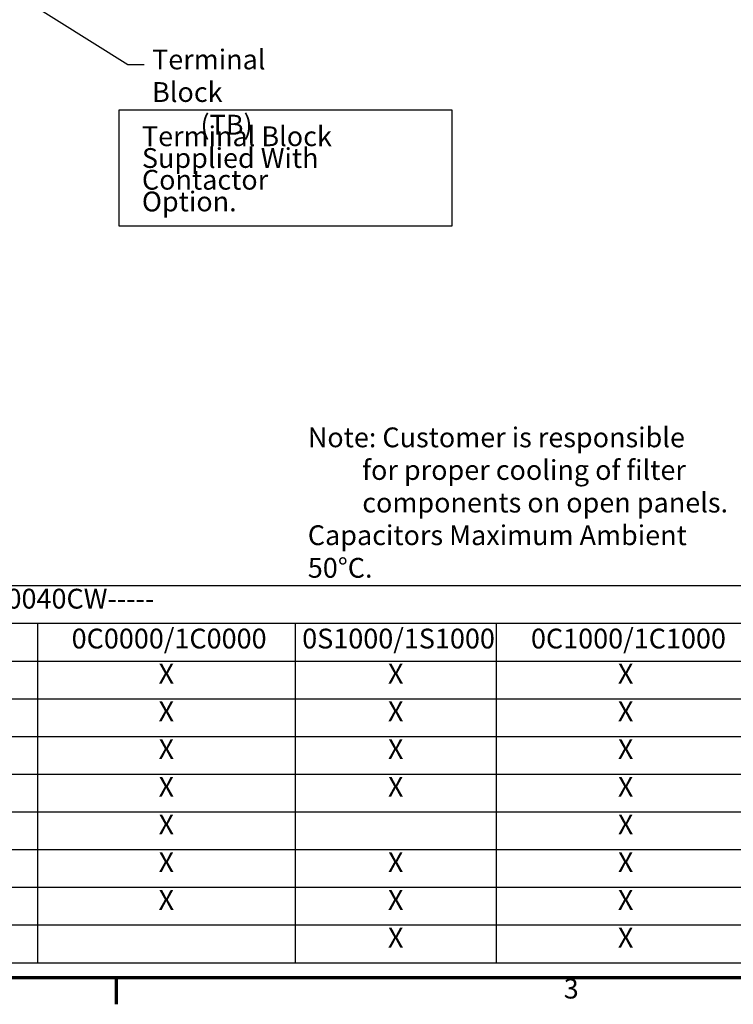
# Model space of a CAD drawing. Units: inches. Extents: x 2 to 86, y 1 to 67.
# Drawn here: x 19.7 to 37, y 1.4 to 25.2 of the extents above; entities that cross this region are included whole.
import ezdxf

# ---------------------------------------------------------------- set-up
doc = ezdxf.new("R2010")
doc.units = ezdxf.units.IN
doc.header["$LTSCALE"] = 4
doc.header["$MEASUREMENT"] = 0
doc.layers.get('0').update_dxf_attribs({"lineweight": 25})
for name, color, linetype, lineweight in [('Border (ANSI)', 7, 'Continuous', 70), ('Sketch Geometry (ANSI)', 7, 'Continuous', 25), ('Symbol (ANSI)', 7, 'Continuous', 25)]:
    doc.layers.add(name, color=color, linetype=linetype, lineweight=lineweight)
doc.styles.add('Note Text (ANSI)', font='tahoma.ttf')
doc.dimstyles.new('Default (ANSI)$7', dxfattribs={"dimscale": 4, "dimtxt": 0.12, "dimasz": 0.098425, "dimexe": 0.125, "dimexo": 0.0625, "dimgap": 0.031496, "dimtad": 0, "dimtih": 1, "dimtoh": 1, "dimrnd": 1e-08, "dimzin": 0, "dimdsep": 46, "dimtxsty": 'Note Text (ANSI)', "dimcen": 0.09, "dimdle": 0.393701, "dimclrd": 256, "dimclre": 256, "dimclrt": 256, "dimadec": 0, "dimazin": 1, "dimtfac": 1, "dimtofl": 0, "dimtmove": 0, "dimatfit": 3, "dimfxl": 1, "dimtolj": 1, "dimtzin": 4, "dimlwd": -1, "dimlwe": -1, "dimarcsym": 0})

# ---------------------------------------------------------------- blocks, each defined once
blk = doc.blocks.new('Borders Default Border')
at = {"layer": 'Border (ANSI)'}
blk.add_line((5.5, 0.5), (5.5, 0.34), dxfattribs=at)
at = {"layer": 'Border (ANSI)', "flags": 128}
blk.add_lwpolyline([(0.75, 0.5), (0.75, 16.5), (21.25, 16.5), (21.25, 0.5), (0.75, 0.5)], dxfattribs=at)
at = {"layer": 'Border (ANSI)', "insert": (8.2127, 0.3375), "char_height": 0.12, "attachment_point": 7, "style": 'Note Text (ANSI)'}
blk.add_mtext('3', dxfattribs=at)
blk = doc.blocks.new('Table3')
at = {"layer": 'Symbol (ANSI)'}
for p, q in [((0.823, 2.8774), (9.3733, 2.8774)), ((0.823, 2.8774), (0.823, 2.6488)), ((9.3733, 2.8774), (9.3733, 2.6488)), ((0.823, 2.6488), (9.3733, 2.6488)), ((0.823, 2.6488), (0.823, 2.4203)), ((3.3861, 2.6488), (3.3861, 2.4203)), ((5.0228, 2.6488), (5.0228, 2.4203)), ((6.586, 2.6488), (6.586, 2.4203)), ((7.8034, 2.6488), (7.8034, 2.4203)), ((9.3733, 2.6488), (9.3733, 2.4203)), ((0.823, 2.4203), (9.3733, 2.4203)), ((0.823, 2.4203), (0.823, 0.5922)), ((3.3861, 2.4203), (3.3861, 0.5922)), ((5.0228, 2.4203), (5.0228, 0.5922)), ((6.586, 2.4203), (6.586, 0.5922)), ((7.8034, 2.4203), (7.8034, 0.5922)), ((9.3733, 2.4203), (9.3733, 0.5922)), ((0.823, 2.1918), (9.3733, 2.1918)), ((0.823, 1.9633), (9.3733, 1.9633)), ((0.823, 1.7348), (9.3733, 1.7348)), ((0.823, 1.5063), (9.3733, 1.5063)), ((0.823, 1.2778), (9.3733, 1.2778)), ((0.823, 1.0492), (9.3733, 1.0492)), ((0.823, 0.8207), (9.3733, 0.8207)), ((0.823, 0.5922), (9.3733, 0.5922))]:
    blk.add_line(p, q, dxfattribs=at)
at = {"layer": 'Symbol (ANSI)', "char_height": 0.12, "attachment_point": 7, "style": 'Note Text (ANSI)'}
for s, insert in [('HGP0040CW-----', (4.5, 2.7006)), ('0S0000/1S0000', (3.6373, 2.4588)), ('0C0000/1C0000', (5.2301, 2.4588)), ('0S1000/1S1000', (6.6276, 2.4588)), ('0C1000/1C1000', (8.0141, 2.4588)), ('Components', (1.656, 2.4569)), ('Line Reactor (LR)', (1.482, 2.2268)), ('X', (4.1572, 2.246)), ('X', (5.7571, 2.246)), ('X', (7.1474, 2.246)), ('X', (8.5411, 2.246)), ('X', (4.1572, 2.0175)), ('X', (5.7571, 2.0175)), ('X', (7.1474, 2.0175)), ('X', (8.5411, 2.0175)), ('Capacitor (Cap)', (1.5415, 1.7698)), ('X', (4.1572, 1.789)), ('X', (5.7571, 1.789)), ('X', (7.1474, 1.789)), ('X', (8.5411, 1.789)), ('Trap Fusing,  FU1, FU2, FU3', (1.0709, 1.5422)), ('X', (4.1572, 1.5605)), ('X', (5.7571, 1.5605)), ('X', (7.1474, 1.5605)), ('X', (8.5411, 1.5605)), ('Contactor (CNT)', (1.5165, 1.3128)), ('X', (5.7571, 1.332)), ('X', (8.5411, 1.332)), ('Transformer (XFMR)', (1.3624, 1.0839)), ('X', (4.1572, 1.1035)), ('X', (5.7571, 1.1035)), ('X', (7.1474, 1.1035)), ('X', (8.5411, 1.1035)), ('XFMR Fusing, FU4, FU5', (1.2515, 0.8576)), ('X', (4.1572, 0.875)), ('X', (5.7571, 0.875)), ('X', (7.1474, 0.875)), ('X', (8.5411, 0.875)), ('PQConnect  Board', (1.4536, 0.628)), ('X', (7.1474, 0.6465)), ('X', (8.5411, 0.6465))]:
    blk.add_mtext(s, dxfattribs=dict(at, insert=insert))

msp = doc.modelspace()

# ---------------------------------------------------------------- linework, layer by layer
at = {"layer": 'Sketch Geometry (ANSI)'}
for p, q in [((22.0704, 23.0426), (30.1393, 23.0426)), ((22.0704, 20.2237), (22.0704, 23.0426)), ((30.1393, 23.0426), (30.1393, 20.2237)), ((30.1393, 20.2237), (22.0704, 20.2237))]:
    msp.add_line(p, q, dxfattribs=at)

# ---------------------------------------------------------------- block references
at = {"xscale": 4, "yscale": 4, "zscale": 4}
for name in ['Borders Default Border', 'Table3']:
    msp.add_blockref(name, (0, 0), dxfattribs=at)

# ---------------------------------------------------------------- texts
at = {"layer": 'Symbol (ANSI)', "insert": (22.8017, 24.3822), "char_height": 0.48, "attachment_point": 1, "style": 'Note Text (ANSI)'}
msp.add_mtext('{ }', dxfattribs=at)
at = {"layer": 'Symbol (ANSI)', "char_height": 0.48, "attachment_point": 1, "style": 'Note Text (ANSI)'}
for s, insert, width, line_spacing_factor in [('{\\fTahoma|b0|i0;Terminal Block \\P\\fTahoma|b0|i0;        (TB)}', (22.8706, 24.503), 4.485316, 0.987884), ('{\\fTahoma|b0|i0;Terminal Block \\P\\fTahoma|b0|i0;Supplied With Contactor\\P\\fTahoma|b0|i0;Option.  \\P}', (22.6245, 22.641), 7.038574, 0.658589), ('{\\fTahoma|b0|i0;Note: Customer is responsible\\P\\fTahoma|b0|i0;         for proper cooling of filter\\P\\fTahoma|b0|i0;         components on open panels. \\P\\fTahoma|b0|i0;Capacitors Maximum Ambient 50°C.}', (26.6464, 15.3422), 10.479481, 0.987884)]:
    msp.add_mtext(s, dxfattribs=dict(at, insert=insert, width=width, line_spacing_factor=line_spacing_factor))

# ---------------------------------------------------------------- leaders
at = {"layer": 'Symbol (ANSI)', "annotation_type": 0, "has_hookline": 1, "hookline_direction": 0, "text_width": 0.2063}
msp.add_leader([(13.5707, 29.6096), (22.282, 24.1422), (22.6757, 24.1422)], dimstyle='Default (ANSI)$7', override={"dimtad": 0}, dxfattribs=at)

doc.saveas('drawing.dxf')
